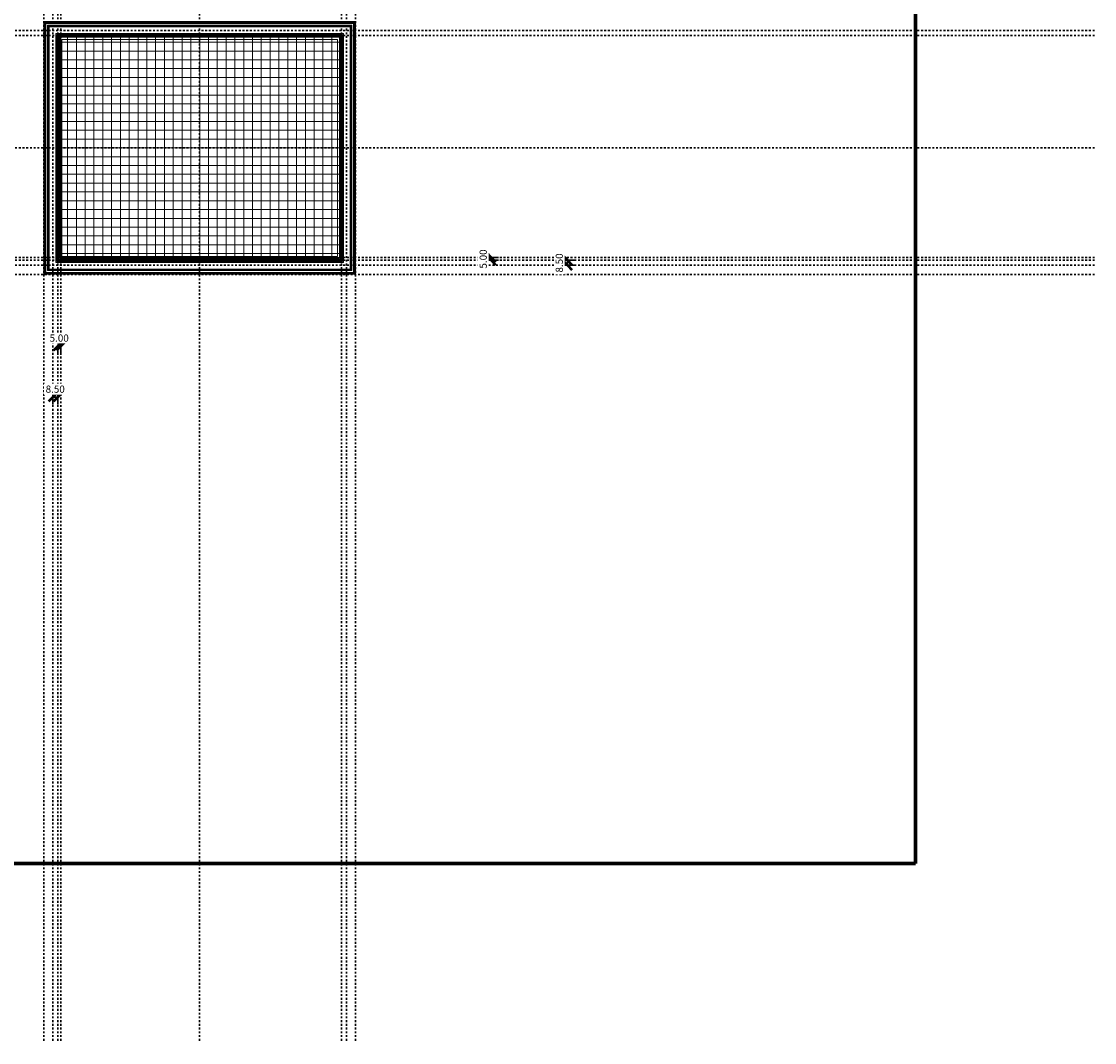
# Model space of a CAD drawing. Units: millimetres. Extents: x -1524 to 1524, y -1524 to 1524.
# Drawn here: x -303 to 1524, y -1524 to 215 of the extents above; entities that cross this region are included whole.
import ezdxf

# ---------------------------------------------------------------- set-up
doc = ezdxf.new("R2010")
doc.units = ezdxf.units.MM
doc.linetypes.add('Aligning Line', pattern=[6.35, 3.175, -3.175])
doc.layers.add('A-----DIP', color=8, linetype='Continuous')
for name, color, linetype, lineweight in [('A-----DIP-5', 8, 'Continuous', 30), ('Air Terminals', 7, 'Continuous', 70), ('G-----NPP', 254, 'Aligning Line', 30)]:
    doc.layers.add(name, color=color, linetype=linetype, lineweight=lineweight)
doc.dimstyles.new('Default_linear_style', dxfattribs={"dimscale": 304.8, "dimtxt": 0.04101, "dimasz": 0.18, "dimexe": 0.04101, "dimexo": 0.004921, "dimgap": 0.013123, "dimtad": 1, "dimtoh": 1, "dimzin": 1, "dimdsep": 46, "dimtxsty": 'Standard', "dimtsz": 0.034799, "dimcen": 0.09, "dimazin": 0, "dimtfac": 1, "dimtmove": 0, "dimatfit": 3, "dimfxl": 1, "dimtvp": 1, "dimtolj": 1, "dimtzin": 0, "dimarcsym": 0})

# ---------------------------------------------------------------- blocks, each defined once
blk = doc.blocks.new('DIMBLOCK9-Ref_ Level')
at = {"layer": 'A-----DIP-5', "lineweight": 50}
for p, q in [((-250, -424.7), (-242.5, -417.2)), ((-241.5, -424.7), (-234, -417.2)), ((-250, -424.7), (-257.5, -432.2)), ((-241.5, -424.7), (-249, -432.2))]:
    blk.add_line(p, q, dxfattribs=at)
at = {"layer": 'A-----DIP-5'}
for p, q in [((-250, -421.6), (-250, -437.2)), ((-250, -424.7), (-250, -421.6)), ((-250, -424.7), (-241.5, -424.7)), ((-241.5, -421.6), (-241.5, -437.2)), ((-241.5, -424.7), (-241.5, -421.6))]:
    blk.add_line(p, q, dxfattribs=at)
at = {"layer": 'A-----DIP-5', "color": 0, "insert": (-262.3, -404.8), "char_height": 12.294, "width": 39.692, "attachment_point": 1, "line_spacing_factor": 0.938532, "bg_fill": 3, "box_fill_scale": 1.25, "bg_fill_color": 0, "bg_fill_transparency": 5505103}
blk.add_mtext('\\fArial|b0|i0|c0|p34|;8.50', dxfattribs=at)
blk = doc.blocks.new('DIMBLOCK10-Ref_ Level')
at = {"layer": 'A-----DIP-5', "lineweight": 50}
for p, q in [((626.3, -191.5), (618.8, -184)), ((626.3, -200), (618.8, -192.5)), ((626.3, -191.5), (633.8, -199)), ((626.3, -200), (633.8, -207.5))]:
    blk.add_line(p, q, dxfattribs=at)
at = {"layer": 'A-----DIP-5'}
for p, q in [((623.2, -191.5), (638.8, -191.5)), ((626.3, -191.5), (623.2, -191.5)), ((623.2, -200), (638.8, -200)), ((626.3, -200), (623.2, -200)), ((626.3, -200), (626.3, -191.5))]:
    blk.add_line(p, q, dxfattribs=at)
at = {"layer": 'A-----DIP-5', "color": 0, "insert": (606.3, -212.3), "char_height": 12.294, "width": 39.692, "attachment_point": 1, "rotation": 90, "line_spacing_factor": 0.938532, "bg_fill": 3, "box_fill_scale": 1.25, "bg_fill_color": 0, "bg_fill_transparency": 5505103}
blk.add_mtext('\\fArial|b0|i0|c0|p34|;8.50', dxfattribs=at)
blk = doc.blocks.new('DIMBLOCK13-Ref_ Level')
at = {"layer": 'A-----DIP-5', "lineweight": 50}
for p, q in [((-241.5, -337.8), (-249, -345.3)), ((-236.5, -337.8), (-244, -345.3)), ((-241.5, -337.8), (-234, -330.3)), ((-236.5, -337.8), (-229, -330.3))]:
    blk.add_line(p, q, dxfattribs=at)
at = {"layer": 'A-----DIP-5'}
for p, q in [((-241.5, -334.7), (-241.5, -350.3)), ((-241.5, -337.8), (-241.5, -334.7)), ((-241.5, -337.8), (-236.5, -337.8)), ((-236.5, -334.7), (-236.5, -350.3)), ((-236.5, -337.8), (-236.5, -334.7))]:
    blk.add_line(p, q, dxfattribs=at)
at = {"layer": 'A-----DIP-5', "color": 0, "insert": (-255.5, -317.8), "char_height": 12.294, "width": 39.692, "attachment_point": 1, "line_spacing_factor": 0.938532, "bg_fill": 3, "box_fill_scale": 1.25, "bg_fill_color": 0, "bg_fill_transparency": 14700396}
blk.add_mtext('\\fArial|b0|i0|c0|p34|;5.00', dxfattribs=at)
blk = doc.blocks.new('DIMBLOCK14-Ref_ Level')
at = {"layer": 'A-----DIP-5', "lineweight": 50}
for p, q in [((496.6, -186.5), (489.1, -179)), ((496.6, -191.5), (489.1, -184)), ((496.6, -186.5), (504.1, -194)), ((496.6, -191.5), (504.1, -199))]:
    blk.add_line(p, q, dxfattribs=at)
at = {"layer": 'A-----DIP-5'}
for p, q in [((493.5, -186.5), (509.1, -186.5)), ((496.6, -186.5), (493.5, -186.5)), ((493.5, -191.5), (509.1, -191.5)), ((496.6, -191.5), (493.5, -191.5)), ((496.6, -191.5), (496.6, -186.5))]:
    blk.add_line(p, q, dxfattribs=at)
at = {"layer": 'A-----DIP-5', "color": 0, "insert": (476.7, -205.5), "char_height": 12.294, "width": 39.692, "attachment_point": 1, "rotation": 90, "line_spacing_factor": 0.938532, "bg_fill": 3, "box_fill_scale": 1.25, "bg_fill_color": 0, "bg_fill_transparency": 5505103}
blk.add_mtext('\\fArial|b0|i0|c0|p34|;5.00', dxfattribs=at)

msp = doc.modelspace()

# ---------------------------------------------------------------- hatches: boundary and pattern name
at = {"layer": 'Air Terminals', "lineweight": 18}
h = msp.add_hatch(dxfattribs=at)
h.set_pattern_fill('FP1_1', color=256, style=0, pattern_type=2)
h.set_pattern_definition([(0, (0, 0), (0, 15), []), (90, (0, 0), (-15, 9e-16), [])])
h.paths.add_polyline_path([(241.5, 191.5), (-236.5, 191.5), (-236.5, -186.5), (241.5, -186.5)], flags=0)

# ---------------------------------------------------------------- linework, layer by layer
at = {"layer": 'Air Terminals', "color": 7}
for p, q in [((1219.2, -1219.2), (1219.2, 1219.2)), ((1219.2, 1219.2), (1219.2, -1219.2)), ((1219.2, 1219.2), (1219.2, -1219.2)), ((1219.2, -1219.2), (1219.2, 1219.2)), ((-1219.2, -1219.2), (1219.2, -1219.2)), ((1219.2, -1219.2), (-1219.2, -1219.2)), ((1219.2, -1219.2), (-1219.2, -1219.2)), ((-1219.2, -1219.2), (1219.2, -1219.2))]:
    msp.add_line(p, q, dxfattribs=at)
at = {"layer": 'Air Terminals', "lineweight": 18}
for p, q in [((-265.35, 215.35), (-262.664, 212.664)), ((265.35, 215.35), (-265.35, 215.35)), ((-262.664, 212.664), (-265.35, 215.35)), ((-265.35, 215.35), (-265.35, -215.35)), ((-265.35, -215.35), (-265.35, 215.35)), ((-265.35, 215.35), (265.35, 215.35)), ((-262.173, 212.173), (-263.964, 213.964)), ((-263.964, 213.964), (263.964, 213.964)), ((-263.964, 213.964), (-263.964, -213.964)), ((263.964, 213.964), (-263.964, 213.964)), ((-263.964, -213.964), (-263.964, 213.964)), ((-263.964, 213.964), (-262.173, 212.173)), ((-262.664, 212.664), (262.664, 212.664)), ((-262.664, -212.664), (-262.664, 212.664)), ((-262.664, 212.664), (-262.664, -212.664)), ((262.664, 212.664), (-262.664, 212.664)), ((262.173, 212.173), (-262.173, 212.173)), ((-262.173, 212.173), (-262.173, -212.173)), ((-262.173, -212.173), (-262.173, 212.173)), ((-262.173, 212.173), (262.173, 212.173)), ((-259, 209), (259, 209)), ((259, 209), (-259, 209)), ((-259, 209), (-259, -209)), ((259, 209), (-259, 209)), ((-259, -209), (-259, 209)), ((-259, 209), (-259, -209)), ((-259, -209), (-259, 209)), ((-259, 209), (259, 209)), ((-257.85, 207.85), (257.85, 207.85)), ((257.85, 207.85), (-257.85, 207.85)), ((-257.85, 207.85), (-257.85, -207.85)), ((257.85, 207.85), (-257.85, 207.85)), ((-257.85, -207.85), (-257.85, 207.85)), ((-257.85, 207.85), (-257.85, -207.85)), ((-257.85, -207.85), (-257.85, 207.85)), ((-257.85, 207.85), (257.85, 207.85)), ((-256.3, 206.3), (256.3, 206.3)), ((-256.3, -206.3), (-256.3, 206.3)), ((256.3, 206.3), (256.3, -206.3)), ((257.85, 207.85), (257.85, -207.85)), ((257.85, -207.85), (257.85, 207.85)), ((257.85, -207.85), (257.85, 207.85)), ((257.85, 207.85), (257.85, -207.85)), ((259, 209), (259, -209)), ((259, -209), (259, 209)), ((259, -209), (259, 209)), ((259, 209), (259, -209)), ((263.964, 213.964), (262.173, 212.173)), ((262.173, 212.173), (263.964, 213.964)), ((262.173, -212.173), (262.173, 212.173)), ((262.173, 212.173), (262.173, -212.173)), ((262.664, 212.664), (265.35, 215.35)), ((265.35, 215.35), (262.664, 212.664)), ((262.664, 212.664), (262.664, -212.664)), ((262.664, -212.664), (262.664, 212.664)), ((263.964, 213.964), (263.964, -213.964)), ((263.964, -213.964), (263.964, 213.964)), ((265.35, -215.35), (265.35, 215.35)), ((265.35, 215.35), (265.35, -215.35)), ((245, 195), (-245, 195)), ((-245, 195), (-245, -195)), ((-243.451, 193.451), (243.451, 193.451)), ((-243.451, 193.451), (-243.451, -193.451)), ((243.451, 193.451), (-243.451, 193.451)), ((-243.451, -193.451), (-243.451, 193.451)), ((-243.45, 193.45), (243.45, 193.45)), ((243.45, 193.45), (-243.45, 193.45)), ((-243.45, 193.45), (-243.45, -193.45)), ((243.45, 193.45), (-243.45, 193.45)), ((-243.45, -193.45), (-243.45, 193.45)), ((-243.45, 193.45), (-243.45, -193.45)), ((-243.45, -193.45), (-243.45, 193.45)), ((-243.45, 193.45), (243.45, 193.45)), ((242.707, 192.707), (-242.707, 192.707)), ((-241.5, 191.5), (-242.707, 192.707)), ((-242.707, 192.707), (242.707, 192.707)), ((-242.707, 192.707), (-242.707, -192.707)), ((-242.707, -192.707), (-242.707, 192.707)), ((-242.707, 192.707), (-241.5, 191.5)), ((241.5, 191.5), (-241.5, 191.5)), ((-241.5, 191.5), (241.5, 191.5)), ((241.5, 191.5), (-241.5, 191.5)), ((-241.5, 191.5), (-241.5, -191.5)), ((-241.5, -191.5), (-241.5, 191.5)), ((-241.5, 191.5), (-241.5, -191.5)), ((-241.5, -191.5), (-241.5, 191.5)), ((-241.5, 191.5), (241.5, 191.5)), ((-239.95, 189.95), (239.95, 189.95)), ((239.95, 189.95), (-239.95, 189.95)), ((-239.95, 189.95), (-239.95, -189.95)), ((239.95, 189.95), (-239.95, 189.95)), ((-239.95, -189.95), (-239.95, 189.95)), ((-239.95, 189.95), (-239.95, -189.95)), ((-239.95, -189.95), (-239.95, 189.95)), ((-239.95, 189.95), (239.95, 189.95)), ((-238.4, 188.4), (238.4, 188.4)), ((238.4, 188.4), (-238.4, 188.4)), ((-238.4, 188.4), (-238.4, -188.4)), ((238.4, 188.4), (-238.4, 188.4)), ((-238.4, -188.4), (-238.4, 188.4)), ((-238.4, 188.4), (-238.4, -188.4)), ((-238.4, -188.4), (-238.4, 188.4)), ((-238.4, 188.4), (238.4, 188.4)), ((241.5, 191.5), (-236.5, 191.5)), ((-236.5, 191.5), (-236.5, -186.5)), ((-236.5, -186.5), (-236.5, 191.5)), ((-236.5, 191.5), (241.5, 191.5)), ((-236.5, 191.5), (241.5, 191.5)), ((241.5, 191.5), (-236.5, 191.5)), ((-236.5, -186.5), (-236.5, 191.5)), ((-236.5, 191.5), (-236.5, -186.5)), ((-234.95, 184.95), (234.95, 184.95)), ((234.95, 184.95), (-234.95, 184.95)), ((-234.95, 184.95), (-234.95, -184.95)), ((234.95, 184.95), (-234.95, 184.95)), ((-234.95, -184.95), (-234.95, 184.95)), ((-234.95, 184.95), (-234.95, -184.95)), ((-234.95, -184.95), (-234.95, 184.95)), ((-234.95, 184.95), (234.95, 184.95)), ((234.95, 184.95), (234.95, -184.95)), ((234.95, -184.95), (234.95, 184.95)), ((234.95, -184.95), (234.95, 184.95)), ((234.95, 184.95), (234.95, -184.95)), ((238.4, 188.4), (238.4, -188.4)), ((238.4, -188.4), (238.4, 188.4)), ((238.4, -188.4), (238.4, 188.4)), ((238.4, 188.4), (238.4, -188.4)), ((239.95, 189.95), (239.95, -189.95)), ((239.95, -189.95), (239.95, 189.95)), ((239.95, -189.95), (239.95, 189.95)), ((239.95, 189.95), (239.95, -189.95)), ((242.707, 192.707), (241.5, 191.5)), ((241.5, 191.5), (242.707, 192.707)), ((241.5, -191.5), (241.5, 191.5)), ((241.5, 191.5), (241.5, -191.5)), ((241.5, -191.5), (241.5, 191.5)), ((241.5, 191.5), (241.5, -191.5)), ((241.5, -186.5), (241.5, 191.5)), ((241.5, 191.5), (241.5, -186.5)), ((241.5, 191.5), (241.5, -186.5)), ((241.5, -186.5), (241.5, 191.5)), ((242.707, -192.707), (242.707, 192.707)), ((242.707, 192.707), (242.707, -192.707)), ((243.45, 193.45), (243.45, -193.45)), ((243.45, -193.45), (243.45, 193.45)), ((243.45, -193.45), (243.45, 193.45)), ((243.45, 193.45), (243.45, -193.45)), ((243.451, 193.451), (243.451, -193.451)), ((243.451, -193.451), (243.451, 193.451)), ((245, -195), (245, 195)), ((-245, -195), (245, -195)), ((243.451, -193.451), (-243.451, -193.451)), ((-243.451, -193.451), (243.451, -193.451)), ((243.45, -193.45), (-243.45, -193.45)), ((-243.45, -193.45), (243.45, -193.45)), ((-243.45, -193.45), (243.45, -193.45)), ((243.45, -193.45), (-243.45, -193.45)), ((-242.707, -192.707), (-241.5, -191.5)), ((-241.5, -191.5), (-242.707, -192.707)), ((-242.707, -192.707), (242.707, -192.707)), ((242.707, -192.707), (-242.707, -192.707)), ((-241.5, -191.5), (241.5, -191.5)), ((241.5, -191.5), (-241.5, -191.5)), ((-241.5, -191.5), (241.5, -191.5)), ((241.5, -191.5), (-241.5, -191.5)), ((239.95, -189.95), (-239.95, -189.95)), ((-239.95, -189.95), (239.95, -189.95)), ((-239.95, -189.95), (239.95, -189.95)), ((239.95, -189.95), (-239.95, -189.95)), ((238.4, -188.4), (-238.4, -188.4)), ((-238.4, -188.4), (238.4, -188.4)), ((-238.4, -188.4), (238.4, -188.4)), ((238.4, -188.4), (-238.4, -188.4)), ((-236.5, -186.5), (241.5, -186.5)), ((241.5, -186.5), (-236.5, -186.5)), ((241.5, -186.5), (-236.5, -186.5)), ((-236.5, -186.5), (241.5, -186.5)), ((234.95, -184.95), (-234.95, -184.95)), ((-234.95, -184.95), (234.95, -184.95)), ((-234.95, -184.95), (234.95, -184.95)), ((234.95, -184.95), (-234.95, -184.95)), ((242.707, -192.707), (241.5, -191.5)), ((241.5, -191.5), (242.707, -192.707)), ((-262.664, -212.664), (-265.35, -215.35)), ((-265.35, -215.35), (-262.664, -212.664)), ((-265.35, -215.35), (265.35, -215.35)), ((265.35, -215.35), (-265.35, -215.35)), ((-263.964, -213.964), (-262.173, -212.173)), ((-262.173, -212.173), (-263.964, -213.964)), ((263.964, -213.964), (-263.964, -213.964)), ((-263.964, -213.964), (263.964, -213.964)), ((262.664, -212.664), (-262.664, -212.664)), ((-262.664, -212.664), (262.664, -212.664)), ((-262.173, -212.173), (262.173, -212.173)), ((262.173, -212.173), (-262.173, -212.173)), ((259, -209), (-259, -209)), ((-259, -209), (259, -209)), ((-259, -209), (259, -209)), ((259, -209), (-259, -209)), ((257.85, -207.85), (-257.85, -207.85)), ((-257.85, -207.85), (257.85, -207.85)), ((-257.85, -207.85), (257.85, -207.85)), ((257.85, -207.85), (-257.85, -207.85)), ((256.3, -206.3), (-256.3, -206.3)), ((263.964, -213.964), (262.173, -212.173)), ((262.173, -212.173), (263.964, -213.964)), ((262.664, -212.664), (265.35, -215.35)), ((265.35, -215.35), (262.664, -212.664))]:
    msp.add_line(p, q, dxfattribs=at)
for points, start_tangent, end_tangent in [([(-256.826, 206.826), (-256.69, 206.69), (-256.534, 206.534), (-256.431, 206.431), (-256.34, 206.34), (-256.3, 206.3), (-256.371, 206.371), (-256.454, 206.454), (-256.563, 206.563), (-256.69, 206.69), (-256.826, 206.826)], (0.6992662, -0.71486137), (-0.6992662, 0.71486137)), ([(-256.826, 206.826), (-256.69, 206.69), (-256.563, 206.563), (-256.454, 206.454), (-256.371, 206.371), (-256.3, 206.3), (-256.34, 206.34), (-256.431, 206.431), (-256.534, 206.534), (-256.69, 206.69), (-256.826, 206.826)], (0.6992662, -0.71486137), (-0.6992662, 0.71486137)), ([(256.826, 206.826), (256.69, 206.69), (256.563, 206.563), (256.454, 206.454), (256.371, 206.371), (256.3, 206.3), (256.34, 206.34), (256.431, 206.431), (256.563, 206.563), (256.69, 206.69), (256.826, 206.826)], (-0.71486137, -0.6992662), (0.71486137, 0.6992662)), ([(256.826, 206.826), (256.69, 206.69), (256.563, 206.563), (256.431, 206.431), (256.34, 206.34), (256.3, 206.3), (256.371, 206.371), (256.454, 206.454), (256.563, 206.563), (256.69, 206.69), (256.826, 206.826)], (-0.71486137, -0.6992662), (0.71486137, 0.6992662)), ([(-244.474, 194.474), (-244.61, 194.61), (-244.766, 194.766), (-244.869, 194.869), (-244.96, 194.96), (-245, 195), (-244.929, 194.929), (-244.846, 194.846), (-244.737, 194.737), (-244.61, 194.61), (-244.474, 194.474)], (-0.6992662, 0.71486137), (0.6992662, -0.71486137)), ([(-244.474, 194.474), (-244.61, 194.61), (-244.737, 194.737), (-244.846, 194.846), (-244.929, 194.929), (-245, 195), (-244.96, 194.96), (-244.869, 194.869), (-244.766, 194.766), (-244.61, 194.61), (-244.474, 194.474)], (-0.6992662, 0.71486137), (0.6992662, -0.71486137)), ([(-242.707, 192.707), (-242.811, 192.811), (-242.926, 192.926), (-243.054, 193.054), (-243.182, 193.182), (-243.296, 193.296), (-243.398, 193.398), (-243.451, 193.451)], (-0.69678425, 0.71728078), (0, 1)), ([(-243.451, 193.451), (-243.398, 193.398), (-243.296, 193.296), (-243.182, 193.182), (-243.054, 193.054), (-242.926, 192.926), (-242.811, 192.811), (-242.707, 192.707)], (0, -1), (0.69678425, -0.71728078)), ([(243.451, 193.451), (243.398, 193.398), (243.296, 193.296), (243.182, 193.182), (243.054, 193.054), (242.926, 192.926), (242.811, 192.811), (242.707, 192.707)], (-1, 0), (-0.71728078, -0.69678425)), ([(242.707, 192.707), (242.811, 192.811), (242.926, 192.926), (243.054, 193.054), (243.182, 193.182), (243.296, 193.296), (243.398, 193.398), (243.451, 193.451)], (0.71728078, 0.69678425), (1, 0)), ([(244.474, 194.474), (244.61, 194.61), (244.737, 194.737), (244.846, 194.846), (244.929, 194.929), (245, 195), (244.96, 194.96), (244.869, 194.869), (244.737, 194.737), (244.61, 194.61), (244.474, 194.474)], (0.71486137, 0.6992662), (-0.71486137, -0.6992662)), ([(244.474, 194.474), (244.61, 194.61), (244.737, 194.737), (244.869, 194.869), (244.96, 194.96), (245, 195), (244.929, 194.929), (244.846, 194.846), (244.737, 194.737), (244.61, 194.61), (244.474, 194.474)], (0.71486137, 0.6992662), (-0.71486137, -0.6992662)), ([(-244.474, -194.474), (-244.61, -194.61), (-244.737, -194.737), (-244.846, -194.846), (-244.929, -194.929), (-245, -195), (-244.96, -194.96), (-244.869, -194.869), (-244.737, -194.737), (-244.61, -194.61), (-244.474, -194.474)], (-0.71486137, -0.6992662), (0.71486137, 0.6992662)), ([(-244.474, -194.474), (-244.61, -194.61), (-244.737, -194.737), (-244.869, -194.869), (-244.96, -194.96), (-245, -195), (-244.929, -194.929), (-244.846, -194.846), (-244.737, -194.737), (-244.61, -194.61), (-244.474, -194.474)], (-0.71486137, -0.6992662), (0.71486137, 0.6992662)), ([(-243.451, -193.451), (-243.398, -193.398), (-243.296, -193.296), (-243.182, -193.182), (-243.054, -193.054), (-242.926, -192.926), (-242.811, -192.811), (-242.707, -192.707)], (1, 0), (0.71728078, 0.69678425)), ([(-242.707, -192.707), (-242.811, -192.811), (-242.926, -192.926), (-243.054, -193.054), (-243.182, -193.182), (-243.296, -193.296), (-243.398, -193.398), (-243.451, -193.451)], (-0.71728078, -0.69678425), (-1, 0)), ([(243.451, -193.451), (243.398, -193.398), (243.296, -193.296), (243.182, -193.182), (243.054, -193.054), (242.926, -192.926), (242.811, -192.811), (242.707, -192.707)], (0, 1), (-0.69678425, 0.71728078)), ([(242.707, -192.707), (242.811, -192.811), (242.926, -192.926), (243.054, -193.054), (243.182, -193.182), (243.296, -193.296), (243.398, -193.398), (243.451, -193.451)], (0.69678425, -0.71728078), (0, -1)), ([(244.474, -194.474), (244.61, -194.61), (244.737, -194.737), (244.846, -194.846), (244.929, -194.929), (245, -195), (244.96, -194.96), (244.869, -194.869), (244.737, -194.737), (244.61, -194.61), (244.474, -194.474)], (0.6992662, -0.71486137), (-0.6992662, 0.71486137)), ([(244.474, -194.474), (244.61, -194.61), (244.737, -194.737), (244.869, -194.869), (244.96, -194.96), (245, -195), (244.929, -194.929), (244.846, -194.846), (244.737, -194.737), (244.61, -194.61), (244.474, -194.474)], (0.6992662, -0.71486137), (-0.6992662, 0.71486137)), ([(-256.826, -206.826), (-256.69, -206.69), (-256.563, -206.563), (-256.454, -206.454), (-256.371, -206.371), (-256.3, -206.3), (-256.34, -206.34), (-256.431, -206.431), (-256.563, -206.563), (-256.69, -206.69), (-256.826, -206.826)], (0.71486137, 0.6992662), (-0.71486137, -0.6992662)), ([(-256.826, -206.826), (-256.69, -206.69), (-256.563, -206.563), (-256.431, -206.431), (-256.34, -206.34), (-256.3, -206.3), (-256.371, -206.371), (-256.454, -206.454), (-256.563, -206.563), (-256.69, -206.69), (-256.826, -206.826)], (0.71486137, 0.6992662), (-0.71486137, -0.6992662)), ([(256.826, -206.826), (256.69, -206.69), (256.563, -206.563), (256.454, -206.454), (256.371, -206.371), (256.3, -206.3), (256.34, -206.34), (256.431, -206.431), (256.563, -206.563), (256.69, -206.69), (256.826, -206.826)], (-0.6992662, 0.71486137), (0.6992662, -0.71486137)), ([(256.826, -206.826), (256.69, -206.69), (256.563, -206.563), (256.431, -206.431), (256.34, -206.34), (256.3, -206.3), (256.371, -206.371), (256.454, -206.454), (256.563, -206.563), (256.69, -206.69), (256.826, -206.826)], (-0.6992662, 0.71486137), (0.6992662, -0.71486137))]:
    msp.add_spline(points, degree=3, dxfattribs=dict(at, start_tangent=start_tangent, end_tangent=end_tangent))
at = {"layer": 'G-----NPP'}
for p, q in [((-265.5, 1524), (-265.5, -1524)), ((-250, 1524), (-250, -1524)), ((-241.5, 1524), (-241.5, -1524)), ((-236.5, 1524), (-236.5, -1524)), ((0, 1524), (0, -1524)), ((241.5, 1524), (241.5, -1524)), ((241.5, 1524), (241.5, -1524)), ((250, 1524), (250, -1524)), ((265.5, 1524), (265.5, -1524)), ((1524, 200), (-1524, 200)), ((1524, 191.5), (-1524, 191.5)), ((1524, 191.5), (-1524, 191.5)), ((1524, 0), (-1524, 0)), ((1524, -186.5), (-1524, -186.5)), ((1524, -191.5), (-1524, -191.5)), ((1524, -200), (-1524, -200)), ((1524, -215.5), (-1524, -215.5))]:
    msp.add_line(p, q, dxfattribs=at)

# ---------------------------------------------------------------- next in the draw order: dimensions: what is measured, and where the dimension line sits
at = {"layer": 'A-----DIP', "lineweight": 30}
for base, p1, p2, picture, middle in [((496.621, -186.5), (486.014, -191.5), (486.014, -186.5), 'DIMBLOCK14-Ref_ Level', (517.287, -133.824)), ((626.257, -191.5), (615.65, -200), (615.65, -191.5), 'DIMBLOCK10-Ref_ Level', (647.965, -160.037))]:
    dim = msp.add_linear_dim(base=base, p1=p1, p2=p2, angle=90, dimstyle='Default_linear_style', dxfattribs=at)
    dim.commit()
    dim.dimension.update_dxf_attribs({"geometry": picture, "text_midpoint": middle})
for base, p1, p2, picture, middle in [((-236.5, -337.773), (-241.5, -327.167), (-236.5, -327.167), 'DIMBLOCK13-Ref_ Level', (-173.407, -327.523)), ((-241.5, -424.724), (-250, -414.117), (-241.5, -414.117), 'DIMBLOCK9-Ref_ Level', (-198.578, -414.474))]:
    dim = msp.add_linear_dim(base=base, p1=p1, p2=p2, dimstyle='Default_linear_style', dxfattribs=at)
    dim.commit()
    dim.dimension.update_dxf_attribs({"geometry": picture, "text_midpoint": middle})

doc.saveas('drawing.dxf')
